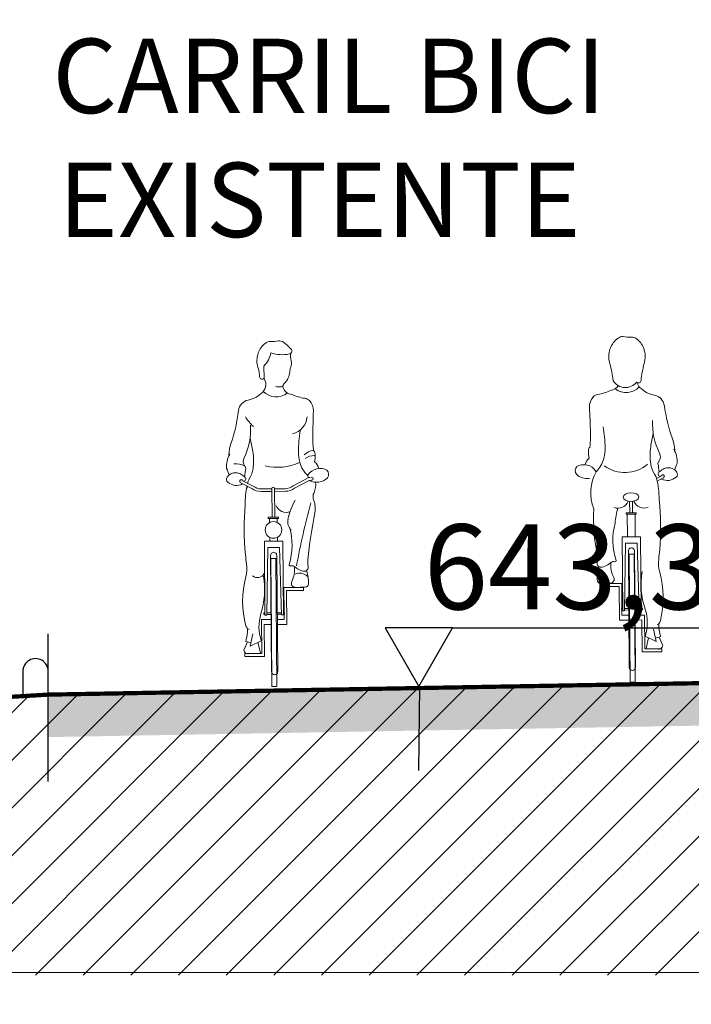
# Model space of a CAD drawing. Units: millimetres. Extents: x 443446 to 446234, y 4114079 to 4116342.
# Drawn here: x 443499 to 443502, y 4115594 to 4115599 of the extents above; entities that cross this region are included whole.
import ezdxf

# ---------------------------------------------------------------- set-up
doc = ezdxf.new("R2010")
doc.units = ezdxf.units.MM
doc.header["$LTSCALE"] = 2.5
doc.header["$PDMODE"] = 2
doc.header["$PDSIZE"] = 0.2
for name, color, linetype in [('01_BORDILLO', 6, 'Continuous'), ('PERTRAN-EJE', 40, 'Continuous'), ('PERTRAN-TERRENO', 92, 'Continuous')]:
    doc.layers.add(name, color=color, linetype=linetype)
doc.layers.add('_Fina', color=8, linetype='Continuous', lineweight=0)
doc.styles.add('ARIAL', font='arial.ttf')
doc.styles.get("Standard").update_dxf_attribs({"font": 'arial.ttf'})
doc.dimstyles.new('SECCIONES', dxfattribs={"dimtxt": 1, "dimasz": 1.5, "dimexe": 1.25, "dimexo": 0.625, "dimtad": 1, "dimtxsty": 'Standard', "dimcen": 2.5, "dimadec": 0, "dimazin": 0, "dimtfac": 1, "dimtmove": 0, "dimatfit": 3, "dimfxl": 1, "dimarcsym": 0})

# ---------------------------------------------------------------- blocks, each defined once
blk = doc.blocks.new('A$C761e2ca9')
at = {"color": 0, "lineweight": 0}
for p, q in [((-0.0176, 0.7993), (0.0064, 0.7993)), ((-0.0176, 0.7929), (-0.0176, 0.7993)), ((-0.0118, 0.7929), (-0.0176, 0.7929)), ((-0.0118, 0.7929), (0.0064, 0.7929)), ((-0.0118, 0.6862), (-0.0118, 0.7929)), ((0.0305, 0.7993), (0.0064, 0.7993)), ((0.0247, 0.7929), (0.0064, 0.7929)), ((0.0247, 0.6862), (0.0247, 0.7929)), ((0.0247, 0.7929), (0.0305, 0.7929)), ((0.0305, 0.7929), (0.0305, 0.7993)), ((0.0194, 0.6047), (-0.0041, 0.6047)), ((-0.0041, 0.6047), (-0.0041, 0.0026)), ((0.0194, 0.2568), (0.0194, 0.6047)), ((-0.0368, 0.3491), (-0.0428, 0.3491)), ((-0.0428, 0.3491), (-0.0428, 0.3421)), ((-0.0368, 0.3421), (-0.0428, 0.3421)), ((-0.008, 0.3421), (-0.0277, 0.3421)), ((-0.008, 0.3491), (-0.0275, 0.3491)), ((0.0209, 0.3491), (0.0404, 0.3491)), ((0.0209, 0.3421), (0.0406, 0.3421)), ((0.0497, 0.3491), (0.0557, 0.3491)), ((0.0497, 0.3421), (0.0557, 0.3421)), ((0.0557, 0.3491), (0.0557, 0.3421)), ((0.0194, 0.0026), (0.0194, 0.2568)), ((0.1068, 0.2507), (0.1203, 0.1927)), ((0.1203, 0.1927), (0.0678, 0.2187)), ((0.0842, 0.2106), (0.0721, 0.1608)), ((0.1415, 0.2156), (0.1158, 0.2092)), ((0.1331, 0.2135), (0.1505, 0.1741)), ((-0.0041, 0.0026), (0.0194, 0.0026))]:
    blk.add_line(p, q, dxfattribs=at)
for points in [[(0.1273, 0.9601), (0.1534, 0.9734)], [(0.1295, 0.9475), (0.159, 0.9626)], [(-0.0001, 0.8535), (-0.0001, 0.7993)], [(0.0129, 0.7993), (0.0129, 0.8535)], [(0.0064, 0.6862), (-0.0368, 0.6862), (-0.0368, 0.339), (-0.0278, 0.339), (-0.0209, 0.6564), (0.0064, 0.6564)], [(0.0064, 0.6862), (0.0497, 0.6862), (0.0497, 0.339), (0.0406, 0.339), (0.0337, 0.6564), (0.0064, 0.6564)], [(-0.008, 0.2945), (-0.053, 0.2945), (-0.053, 0.4535), (-0.1329, 0.4535), (-0.1329, 0.4677), (-0.0407, 0.4677), (-0.0407, 0.3491)], [(-0.0407, 0.3421), (-0.0407, 0.3177), (-0.008, 0.3177)], [(0.0209, 0.3177), (0.0658, 0.3177), (0.0658, 0.1587), (0.1457, 0.1587), (0.1457, 0.1445), (0.0536, 0.1445), (0.0536, 0.2945), (0.0209, 0.2945)]]:
    blk.add_lwpolyline(points, dxfattribs=at)
blk.add_lwpolyline([(0.0209, 0.0716), (0.0209, 0.6197, 1), (-0.008, 0.6197), (-0.008, 0.0717, 0.995055)], format="xyb", close=True, dxfattribs=at)
for centre, radius, start, end in [((0.0094, 1.537), 0.1025, 123.9229, 159.6657), ((-0.0287, 1.5983), 0.0304, 82.4199, 128.7585), ((0.0094, 1.8846), 0.2584, 262.4199, 271.0461), ((0.0148, 1.5889), 0.0374, 53.3472, 91.0461), ((-0.0234, 1.5376), 0.1013, 20.2023, 53.3472), ((0.0159, 1.5348), 0.1093, 159.7977, 197.7323), ((-0.031, 1.5348), 0.1093, 342.2677, 20.2023), ((-0.7012, 1.3429), 0.6332, 7.1282, 14.5058), ((0.6862, 1.3429), 0.6332, 165.4942, 172.8718), ((-0.0912, 1.4259), 0.0506, 275.7286, 326.1686), ((-0.0157, 1.455), 0.0663, 210.3092, 322.2798), ((-0.0116, 1.45), 0.0848, 232.577, 316.1566), ((0.0461, 1.4217), 0.0118, 218.2471, 358.9814), ((0.0893, 1.4251), 0.0522, 193.9276, 224.494), ((-0.1192, 1.3), 0.0668, 136.0028, 181.8338), ((-0.1401, 1.3202), 0.0378, 99.2438, 136.0028), ((-0.1847, 1.5942), 0.2398, 279.2438, 294.2493), ((0.1472, 1.4819), 0.1333, 224.494, 258.6487), ((0.1096, 1.2948), 0.0576, 7.4567, 78.6487), ((-4.613, 1.0952), 4.4316, 1.0718, 2.621), ((0.932, 1.4024), 0.7718, 187.4567, 199.085), ((-0.945, 1.0842), 0.8318, 1.5027, 8.3791), ((0.4142, 1.2148), 0.3038, 176.4672, 206.4744), ((-0.7631, 1.1672), 0.5811, 354.709, 1.0718), ((1.5694, 0.8693), 1.4878, 168.2757, 170.7209), ((-0.0022, 1.0792), 0.2167, 3.5814, 19.085), ((-0.1704, 1.0938), 0.0222, 129.2914, 195.1019), ((-0.0759, 1.0827), 0.1161, 177.3711, 192.0758), ((-0.25, 1.1011), 0.1366, 341.6215, 2.0658), ((0.3563, 1.0675), 0.2587, 170.7209, 188.5668), ((0.1075, 1.0621), 0.0388, 325.1851, 26.4744), ((0.1144, 1.0403), 0.1109, 354.7731, 30.9956), ((-0.2146, 0.9597), 0.0674, 32.2695, 121.2681), ((-0.1541, 1.0157), 0.0554, 129.5896, 168.4176), ((-0.2458, 1.0892), 0.1299, 313.9616, 344.8916), ((-0.0203, 1.1533), 0.1643, 233.322, 309.9729), ((0.2263, 1.0479), 0.1272, 188.5668, 212.172), ((0.1449, 1.0311), 0.0105, 121.9313, 192.5961), ((-0.0467, 0.9882), 0.1859, 1.7392, 12.5961), ((0.421, 0.9377), 0.2168, 154.7635, 163.1333), ((-0.2256, 0.9995), 0.0296, 138.0088, 215.1459), ((-0.1985, 1.0359), 0.074, 226.1389, 277.5562), ((0.019, 0.8938), 0.2022, 149.7244, 201.7208), ((-0.164, 0.9917), 0.00761, 26.4648, 32.2695), ((0.0575, 0.9417), 0.0722, 14.7034, 32.172), ((0.1456, 0.9809), 0.0106, 128.2178, 287.427), ((0.2958, 0.7902), 0.2534, 122.8893, 128.2178), ((0.1558, 0.9692), 0.00797, 285.5016, 129.078), ((0.1823, 0.9658), 0.0443, 91.2928, 122.8893), ((0.1824, 0.9615), 0.0486, 34.1395, 91.2928), ((0.208, 0.9788), 0.0177, 312.1085, 34.1395), ((-0.2361, 0.8698), 0.3745, 358.5537, 13.9492), ((0.179, 1.011), 0.0609, 242.3684, 312.1085), ((-0.0551, 0.8735), 0.0521, 249.001, 338.8356), ((0.068, 0.8735), 0.0521, 201.1644, 290.999), ((-1.0105, 0.7363), 1.1555, 354.3978, 6.1631), ((0.6483, 0.7645), 0.8189, 176.1857, 191.752), ((0.3689, 0.7023), 0.4412, 164.1204, 173.65), ((0.2295, 0.6696), 0.31, 164.7525, 197.55), ((-1.6194, 0.796), 1.7673, 352.9609, 354.3978), ((-0.1366, 0.5633), 0.0194, 167.7823, 281.5053), ((-0.2604, 0.5901), 0.1072, 347.7823, 4.0425), ((-0.5066, 1.1472), 0.7148, 304.1795, 305.7306), ((0.0391, 0.5547), 0.1309, 174.5984, 206.6964), ((-0.0785, 0.5521), 0.0183, 71.7376, 125.7306), ((-0.0711, 0.5745), 0.00523, 251.7376, 17.55), ((0.2896, 0.5603), 0.1562, 172.9609, 195.1241), ((0.0687, 0.4887), 0.2249, 165.6797, 181.0659), ((-0.148, 0.6192), 0.0765, 281.5053, 304.1795), ((0.4273, 0.46), 0.3767, 170.411, 197.7714), ((-0.2956, 0.4021), 0.45, 345.4731, 15.1241), ((-0.14, 0.4848), 0.0162, 181.0659, 268.2218), ((-0.1117, 1.396), 0.9278, 268.2218, 271.0659), ((-0.0948, 0.4874), 0.019, 271.0659, 26.6964), ((-0.1247, 0.283), 0.203, 341.5162, 17.7714), ((0.1121, 0.2965), 0.0288, 297.5001, 345.4731), ((0.3293, 0.2752), 0.1971, 179.8004, 197.6208), ((0.1315, 0.1763), 0.0191, 249.2011, 353.3016)]:
    blk.add_arc(centre, radius, start, end, dxfattribs=at)
at = {"color": 0, "lineweight": 0, "ltscale": 0.13}
blk.add_ellipse((0.0064, 0.8734), major_axis=(0.0362, 0), ratio=0.557321, dxfattribs=at)
blk = doc.blocks.new('A$C5e11dca6')
at = {"color": 0, "lineweight": 0}
for p, q in [((-0.0422, 1.4993), (-0.0418, 1.4414)), ((-0.027, 0.7877), (-0.003, 0.7877)), ((-0.027, 0.7813), (-0.027, 0.7877)), ((0.021, 0.7877), (-0.003, 0.7877)), ((0.021, 0.7813), (0.021, 0.7877)), ((-0.0212, 0.7813), (-0.027, 0.7813)), ((-0.0212, 0.7623), (-0.0212, 0.7813)), ((-0.0212, 0.7813), (-0.003, 0.7813)), ((0.0152, 0.7813), (-0.003, 0.7813)), ((0.0152, 0.7813), (0.021, 0.7813)), ((0.0152, 0.7623), (0.0152, 0.7813)), ((-0.0212, 0.6746), (-0.0212, 0.6934)), ((0.0152, 0.6746), (0.0152, 0.6934)), ((-0.0159, 0.5931), (0.0075, 0.5931)), ((-0.0159, 0.2452), (-0.0159, 0.5931)), ((0.0075, 0.5931), (0.0075, -0.0091)), ((-0.0462, 0.3375), (-0.0522, 0.3375)), ((-0.0522, 0.3375), (-0.0522, 0.3305)), ((-0.0462, 0.3305), (-0.0522, 0.3305)), ((-0.0174, 0.3305), (-0.0371, 0.3305)), ((-0.0174, 0.3375), (-0.037, 0.3375)), ((0.0114, 0.3375), (0.031, 0.3375)), ((0.0114, 0.3305), (0.0311, 0.3305)), ((0.0402, 0.3375), (0.0462, 0.3375)), ((0.0402, 0.3305), (0.0462, 0.3305)), ((0.0462, 0.3375), (0.0462, 0.3305)), ((-0.1034, 0.239), (-0.1169, 0.1811)), ((-0.0159, -0.0091), (-0.0159, 0.2452)), ((-0.1297, 0.2019), (-0.147, 0.1625)), ((-0.1381, 0.204), (-0.1124, 0.1975)), ((-0.1169, 0.1811), (-0.0644, 0.207)), ((-0.0807, 0.199), (-0.0686, 0.1491)), ((0.0075, -0.0091), (-0.0159, -0.0091))]:
    blk.add_line(p, q, dxfattribs=at)
for points in [[(-0.0095, 0.909), (-0.0596, 0.909, -0.168918), (-0.1032, 0.9242), (-0.1555, 0.9509)], [(-0.0095, 0.9212), (-0.0596, 0.9212, -0.17399), (-0.0965, 0.9345), (-0.15, 0.9618)], [(-0.0095, 0.7877), (-0.0095, 0.9231, -1), (0.0035, 0.9231), (0.0035, 0.7877)], [(0.0035, 0.9212), (0.0536, 0.9212, 0.17399), (0.0906, 0.9345), (0.1654, 0.9727)], [(0.0035, 0.909), (0.0536, 0.909, 0.168918), (0.0972, 0.9242), (0.1665, 0.9596)]]:
    blk.add_lwpolyline(points, format="xyb", dxfattribs=at)
for points in [[(-0.003, 0.6746), (-0.0462, 0.6746), (-0.0462, 0.3273), (-0.0372, 0.3273), (-0.0303, 0.6447), (-0.003, 0.6447)], [(-0.003, 0.6746), (0.0402, 0.6746), (0.0402, 0.3273), (0.0312, 0.3273), (0.0243, 0.6447), (-0.003, 0.6447)], [(0.0114, 0.2829), (0.0564, 0.2829), (0.0564, 0.4418), (0.1363, 0.4418), (0.1363, 0.456), (0.0442, 0.456), (0.0442, 0.3375)], [(0.0442, 0.3305), (0.0442, 0.306), (0.0114, 0.306)], [(-0.0174, 0.306), (-0.0624, 0.306), (-0.0624, 0.1471), (-0.1423, 0.1471), (-0.1423, 0.1329), (-0.0502, 0.1329), (-0.0502, 0.2829), (-0.0174, 0.2829)]]:
    blk.add_lwpolyline(points, dxfattribs=at)
blk.add_lwpolyline([(-0.0174, 0.06), (-0.0174, 0.608, -1), (0.0114, 0.608), (0.0114, 0.0601, -0.995055)], format="xyb", close=True, dxfattribs=at)
blk.add_circle((-0.003, 0.7279), 0.039, dxfattribs=at)
for centre, radius, start, end in [((0.0268, 1.526), 0.1013, 126.6528, 159.7977), ((-0.0113, 1.5772), 0.0374, 88.9539, 126.6528), ((-0.0059, 1.8729), 0.2584, 268.9539, 277.5801), ((0.0322, 1.5866), 0.0304, 51.2415, 97.5801), ((-0.1829, 1.3187), 0.374, 43.9624, 51.2415), ((0.0764, 1.5688), 0.0138, 281.8556, 43.9624), ((0.0344, 1.5232), 0.1093, 159.7977, 197.7323), ((-0.1348, 1.59), 0.1297, 315.5938, 347.2165), ((0.0461, 1.713), 0.1611, 250.257, 281.8556), ((0.1658, 1.5443), 0.0819, 170.3634, 195.0061), ((-0.2072, 1.4459), 0.1444, 1.0186, 17.7323), ((0.1308, 1.4718), 0.0511, 155.7668, 182.3257), ((0.0429, 1.5114), 0.0452, 335.7668, 15.0061), ((-0.0511, 1.4487), 0.0118, 181.0186, 321.7529), ((-0.0859, 1.4134), 0.0522, 315.506, 32.3976), ((0.0021, 1.4761), 0.0779, 312.8373, 355.3417), ((0.0293, 1.4372), 0.0371, 240.6113, 300.101), ((0.0746, 1.3978), 0.0288, 132.8373, 174.7449), ((0.0946, 1.4143), 0.0506, 195.8127, 264.2714), ((-0.1437, 1.4703), 0.1333, 281.3513, 315.506), ((0.015, 1.4383), 0.0848, 223.8434, 307.423), ((0.1881, 1.5826), 0.2398, 245.7507, 260.7562), ((0.1435, 1.3085), 0.0378, 43.9972, 80.7562), ((-0.1062, 1.2832), 0.0576, 101.3513, 172.5433), ((0.1226, 1.2884), 0.0668, 358.1662, 43.9972), ((-0.9285, 1.3908), 0.7718, 340.915, 352.5433), ((0.0255, 1.3499), 0.1797, 209.5731, 228.4588), ((0.0708, 1.2663), 0.0889, 282.9664, 354.8986), ((4.6164, 1.0836), 4.4316, 177.379, 178.9282), ((-0.4107, 1.2032), 0.3038, 333.5256, 3.5328), ((-1.5659, 0.8577), 1.4878, 9.2791, 11.7243), ((0.9484, 1.0725), 0.8318, 171.6209, 178.4973), ((0.7666, 1.1556), 0.5811, 178.9282, 185.291), ((0.0056, 1.0676), 0.2167, 160.915, 176.4186), ((-0.111, 1.0287), 0.1109, 149.0044, 185.2269), ((-0.1041, 1.0505), 0.0388, 153.5256, 214.8149), ((-0.3529, 1.0559), 0.2587, 351.4332, 9.2791), ((0.2534, 1.0894), 0.1366, 177.9342, 198.3785), ((0.2075, 1.0077), 0.0963, 101.72, 130.725), ((0.1912, 1.0072), 0.0692, 88.7756, 127.237), ((0.1739, 1.0822), 0.0222, 344.8981, 50.7086), ((0.0793, 1.0711), 0.1161, 347.9242, 2.6289), ((-0.1781, 0.9607), 0.0797, 58.0687, 96.6544), ((-0.1415, 1.0194), 0.0105, 347.4039, 58.0687), ((0.019, 1.2787), 0.2565, 256.8732, 293.6374), ((0.2492, 1.0776), 0.1299, 195.1084, 226.0384), ((0.1576, 1.0041), 0.0554, 11.5824, 50.4104), ((-0.2046, 0.9672), 0.0177, 145.8605, 227.8915), ((-0.4175, 0.9261), 0.2168, 16.8667, 25.2365), ((-0.179, 0.9499), 0.0486, 88.7072, 145.8605), ((-0.1789, 0.9541), 0.0443, 57.1107, 88.7072), ((-0.2924, 0.7786), 0.2534, 51.7822, 57.1107), ((-0.1422, 0.9693), 0.0106, 252.573, 51.7822), ((0.0501, 0.9766), 0.1859, 167.4039, 178.2608), ((-0.2229, 1.0363), 0.1272, 327.828, 351.4332), ((0.1675, 0.98), 0.00761, 147.7305, 291.9268), ((0.218, 0.9481), 0.0674, 58.7319, 147.7305), ((0.1776, 0.9662), 0.00826, 323.1819, 124.2573), ((0.229, 0.9879), 0.0296, 324.8541, 41.9912), ((-0.1755, 0.9993), 0.0609, 227.8915, 297.6316), ((-0.1524, 0.9576), 0.00797, 50.922, 254.4984), ((0.2043, 0.8593), 0.3393, 166.897, 181.7973), ((-0.054, 0.9301), 0.0722, 175.4167, 183.9963), ((-0.054, 0.9301), 0.0722, 147.828, 165.2966), ((0.2019, 1.0242), 0.074, 241.9871, 313.8611), ((0.1956, 0.8148), 0.1469, 94.456, 101.1762), ((0.0992, 0.9403), 0.0981, 336.6065, 6.0893), ((0.2291, 0.881), 0.0449, 153.0048, 201.5746), ((1.0139, 0.7247), 1.1555, 173.8369, 185.6022), ((0.0586, 0.8618), 0.0521, 201.1644, 290.999), ((0.3735, 0.711), 0.3148, 150.3762, 168.0371), ((4.1296, -0.2391), 4.1039, 164.5637, 168.7995), ((0.0941, 0.8276), 0.1004, 348.338, 21.5746), ((2.6531, 0.2994), 2.5126, 168.338, 173.4497), ((0.1211, 0.7645), 0.0567, 168.0371, 223.1855), ((-0.226, 0.6579), 0.31, 342.45, 15.2475), ((1.6228, 0.7844), 1.7673, 185.6022, 187.0391), ((-0.2861, 0.5487), 0.1562, 344.8759, 7.0391), ((0.0745, 0.5629), 0.00523, 162.45, 288.2624), ((0.0819, 0.5405), 0.0183, 54.2694, 108.2624), ((0.2639, 0.5785), 0.1072, 175.9575, 192.2177), ((-0.0794, 0.5401), 0.0362, 229.0925, 330.5445), ((-0.4239, 0.4483), 0.3767, 342.2286, 9.589), ((-0.0357, 0.5431), 0.1309, 333.3036, 5.4016), ((0.51, 1.1356), 0.7148, 234.2694, 235.8205), ((0.1188, 0.4745), 0.049, 42.7669, 115.8327), ((0.1515, 0.6076), 0.0765, 235.8205, 258.4947), ((0.1401, 0.5517), 0.0194, 258.4947, 12.2177), ((-0.0653, 0.4771), 0.2249, 358.9341, 14.3203), ((0.299, 0.3905), 0.45, 164.8759, 194.5269), ((0.0982, 0.4757), 0.019, 153.3036, 268.9341), ((0.1434, 0.4732), 0.0162, 271.7782, 358.9341), ((0.1151, 1.3844), 0.9278, 268.9341, 271.7782), ((0.1281, 0.2714), 0.203, 162.2286, 198.4838), ((-0.3259, 0.2636), 0.1971, 342.3792, 0.1996), ((-0.1086, 0.2849), 0.0288, 194.5269, 242.4999), ((-0.128, 0.1647), 0.0191, 186.6984, 290.7989)]:
    blk.add_arc(centre, radius, start, end, dxfattribs=at)
blk = doc.blocks.new('*D55')
at = {"color": 0, "lineweight": -2, "transparency": 16777216}
for p, q in [((443445.5853, 4115594.8403), (443445.5835, 4115589.0653)), ((443502.2375, 4115594.8222), (443502.2357, 4115589.0472)), ((443500.7361, 4115590.2976), (443447.0839, 4115590.3148))]:
    blk.add_line(p, q, dxfattribs=at)
at = {"color": 0, "transparency": 16777216}
for points in [[(443447.0839, 4115590.5648), (443447.0838, 4115590.0648), (443445.5839, 4115590.3153)], [(443500.7362, 4115590.5476), (443500.736, 4115590.0476), (443502.2361, 4115590.2972)]]:
    blk.add_solid(points, dxfattribs=at)
at = {"layer": 'Defpoints', "color": 0, "transparency": 16777216}
for p in [(443445.5855, 4115595.4653), (443502.2377, 4115595.4472), (443445.5839, 4115590.3153)]:
    blk.add_point(p, dxfattribs=at)
at = {"color": 0, "transparency": 16777216, "insert": (443473.9102, 4115591.4483), "char_height": 1, "attachment_point": 5, "rotation": 359.9817}
blk.add_mtext('EXISTENTE', dxfattribs=at)

msp = doc.modelspace()

# ---------------------------------------------------------------- hatches: boundary and pattern name
at = {"lineweight": 13, "true_color": 0xbdb7a3}
h = msp.add_hatch(dxfattribs=at)
h.set_pattern_fill('ANSI31', color=253, scale=0.05)
h.set_pattern_definition([(45, (-2323.91327, 405.36156), (-0.1122532015134, 0.1122532015134), [])])
h.paths.add_polyline_path([(443616.99174, 4115603.86321), (443604.13074, 4115603.61321), (443590.27474, 4115603.24421), (443570.40174, 4115603.07721), (443567.88074, 4115603.08921), (443564.82174, 4115603.10621), (443560.96974, 4115603.12721), (443558.69374, 4115603.14821), (443556.46274, 4115603.15321), (443553.94174, 4115603.15521), (443551.36874, 4115603.14821), (443548.41074, 4115603.15021), (443540.49574, 4115603.14921), (443534.85074, 4115603.14721), (443525.90674, 4115603.16721), (443525.75238, 4115603.16821), (443524.99833, 4115603.66821), (443521.99574, 4115605.65921), (443521.89574, 4115605.65921), (443519.99274, 4115605.66121), (443512.58674, 4115601.01621), (443512.56874, 4115601.00521), (443512.56574, 4115601.00521), (443510.56674, 4115601.00521), (443510.38774, 4115600.88821), (443504.34174, 4115596.88321), (443504.33474, 4115596.81721), (443504.24174, 4115595.88321), (443504.10974, 4115595.88321), (443502.24174, 4115595.88721), (443501.92374, 4115595.88121), (443500.48774, 4115595.85621), (443498.73774, 4115595.82521), (443497.64073, 4115595.7602), (443497.14073, 4115595.49686), (443496.70908, 4115595.70194), (443495.00574, 4115595.70021), (443482.67611, 4115595.75371), (443482.67774, 4115603.81221), (443482.18774, 4115603.81221), (443482.18774, 4115603.31221), (443474.73774, 4115603.43021), (443469.42774, 4115603.51621), (443464.42774, 4115603.51621), (443459.11774, 4115603.43021), (443451.66774, 4115603.31221), (443451.66774, 4115603.81221), (443451.17774, 4115603.81221), (443451.17947, 4115595.75371), (443445.60574, 4115595.71504), (443445.58519, 4115594.50438), (443637.92018, 4115594.50521), (443637.92018, 4115603.75821), (443634.03174, 4115603.75821), (443634.03174, 4115603.63821), (443625.87174, 4115603.67021), (443620.01374, 4115603.67021), (443619.96974, 4115603.70521), (443619.88474, 4115603.80021), (443618.92574, 4115603.82121)])
at = {"true_color": 0xff9e9e}
h = msp.add_hatch(color=21, dxfattribs=at)
h.dxf.hatch_style = 1
h.paths.add_polyline_path([(443502.23774, 4115595.88714), (443501.92374, 4115595.88121), (443500.48774, 4115595.85621), (443500.48774, 4115595.65618), (443500.49128, 4115595.65624), (443501.92737, 4115595.68124), (443502.23774, 4115595.6871)])
h = msp.add_hatch(color=21, dxfattribs=at)
h.dxf.hatch_style = 1
h.paths.add_polyline_path([(443500.48774, 4115595.85621), (443498.7382, 4115595.82522), (443498.7382, 4115595.82521), (443498.73797, 4115595.62487), (443498.74543, 4115595.62532), (443500.48774, 4115595.65618)])

# ---------------------------------------------------------------- linework, layer by layer
msp.add_lwpolyline([(443500.48314, 4115595.86418), (443500.64236, 4115596.13996), (443500.32392, 4115596.13996)], close=True)
msp.add_lwpolyline([(443500.64236, 4115596.13996), (443502.4778, 4115596.13996)])
at = {"color": 253, "true_color": 0xbdb7a3}
msp.add_lwpolyline([(443445.60574, 4115594.52333), (443641.09417, 4115594.50521)], dxfattribs=at)
at = {"layer": '01_BORDILLO'}
msp.add_line((443498.73774, 4115595.41652), (443498.73774, 4115596.11049), dxfattribs=at)
at = {"layer": '01_BORDILLO', "color": 2}
msp.add_lwpolyline([(443498.6182, 4115595.82521), (443498.7382, 4115595.82521), (443498.7382, 4115595.93478, 1), (443498.6182, 4115595.9345)], format="xyb", close=True, dxfattribs=at)
at = {"layer": 'PERTRAN-EJE'}
msp.add_line((443500.48314, 4115595.46803), (443500.48783, 4115595.86413), dxfattribs=at)
at = {"layer": 'PERTRAN-TERRENO', "color": 1, "linetype": 'Continuous', "true_color": 0xff0000, "flags": 128}
msp.add_lwpolyline([(443496.98274, 4115595.72121), (443498.73774, 4115595.82521), (443500.48774, 4115595.85621), (443501.92374, 4115595.88121), (443502.24174, 4115595.88721), (443504.10974, 4115595.88321), (443504.24174, 4115595.88321), (443504.33474, 4115596.81721), (443504.34174, 4115596.88321), (443510.38774, 4115600.88821), (443510.56674, 4115601.00521), (443512.56574, 4115601.00521), (443512.56874, 4115601.00521), (443512.58674, 4115601.01621), (443519.99274, 4115605.66121), (443521.89574, 4115605.65921), (443521.99574, 4115605.65921), (443525.72674, 4115603.18521), (443525.75174, 4115603.16821), (443525.90674, 4115603.16721), (443534.85074, 4115603.14721)], dxfattribs=at)
at = {"layer": 'PERTRAN-TERRENO', "linetype": 'Continuous'}
msp.add_lwpolyline([(443595.98574, 4115603.74021, 0.02, 0.02, 0), (443571.37205, 4115603.51571, 0.02, 0.02, 0), (443524.99833, 4115603.66821, 0.02, 0.02, 0), (443524.99833, 4115603.66821, 0.02, 0.02, 0), (443524.99833, 4115603.66821, 0.02, 0.02, 0), (443521.99574, 4115605.65921, 0.02, 0.02, 0), (443521.89574, 4115605.65921, 0.02, 0.02, 0), (443519.99274, 4115605.66121, 0.02, 0.02, 0), (443512.58674, 4115601.01621, 0.02, 0.02, 0), (443512.56874, 4115601.00521, 0.02, 0.02, 0), (443512.56574, 4115601.00521, 0.02, 0.02, 0), (443510.56674, 4115601.00521, 0.02, 0.02, 0), (443510.38774, 4115600.88821, 0.02, 0.02, 0), (443504.34174, 4115596.88321, 0.02, 0.02, 0), (443504.33474, 4115596.81721, 0.02, 0.02, 0), (443504.24174, 4115595.88321, 0.02, 0.02, 0), (443504.10974, 4115595.88321, 0.02, 0.02, 0), (443502.24174, 4115595.88721, 0.02, 0.02, 0), (443501.92374, 4115595.88121, 0.02, 0.02, 0), (443500.48774, 4115595.85621, 0.02, 0.02, 0), (443498.73774, 4115595.82521, 0.02, 0.02, 0), (443497.64073, 4115595.7602, 0.02, 0.02, 0)], format="xyseb", dxfattribs=at)

# ---------------------------------------------------------------- block references
at = {"layer": '_Fina', "color": 8, "lineweight": 5, "true_color": 0x787878, "rotation": 0.4490479235696188}
for name, p in [('A$C5e11dca6', (443499.80763, 4115595.87259)), ('A$C761e2ca9', (443501.48265, 4115595.88149))]:
    msp.add_blockref(name, p, dxfattribs=at)

# ---------------------------------------------------------------- texts
at = {"attachment_point": 1, "style": 'ARIAL'}
for s, width, gutter_width, insert, char_height in [('\\pi0.21243;CARRIL BICI \\P\\pi0.29229;EXISTENTE', 3.2365531, 12.5, (443498.68352, 4115598.91181), 0.35), ('643,351', 0.088846, 6.25, (443500.5062, 4115596.62632), 0.4)]:
    msp.add_mtext_dynamic_manual_height_columns(s, width=width, gutter_width=gutter_width, heights=[0], dxfattribs=dict(at, insert=insert, char_height=char_height))

# ---------------------------------------------------------------- dimensions: what is measured, and where the dimension line sits
dim = msp.add_linear_dim(base=(443445.58385, 4115590.31528), p1=(443502.23774, 4115595.44723), p2=(443445.5855, 4115595.46535), angle=179.98168, text='EXISTENTE', dimstyle='SECCIONES')
dim.commit()
dim.dimension.update_dxf_attribs({"geometry": '*D55', "text_midpoint": (443473.90982, 4115590.30622), "dimtype": 161})

doc.saveas('drawing.dxf')
